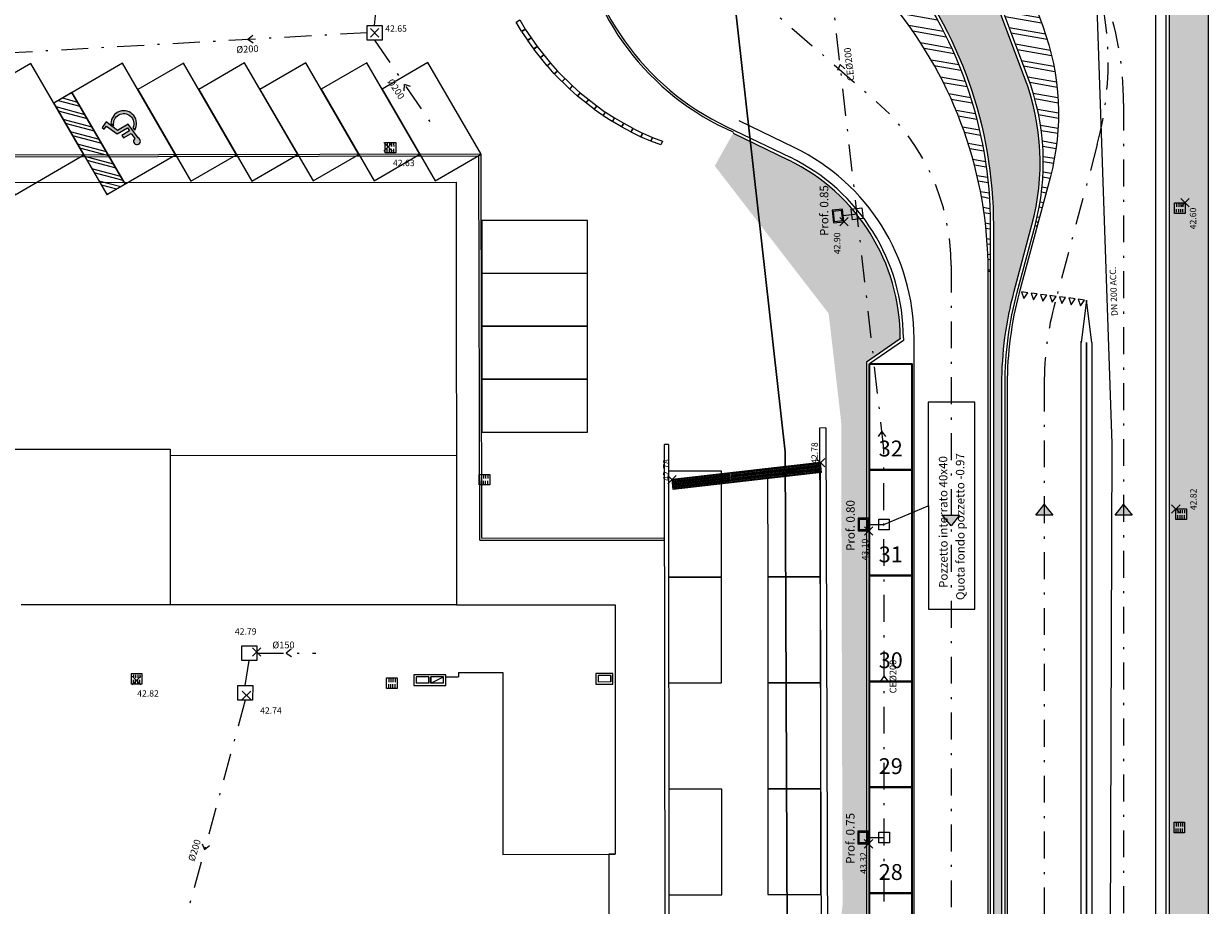
# Model space of a CAD drawing. Units: metres. Extents: x -572 to 1328, y 287 to 1400.
# Drawn here: x 61 to 117, y 1087 to 1129 of the extents above; entities that cross this region are included whole.
import ezdxf

# ---------------------------------------------------------------- set-up
doc = ezdxf.new("R2010")
doc.units = ezdxf.units.M
doc.header["$LTSCALE"] = 0.1
doc.header["$PDMODE"] = 3
doc.header["$PDSIZE"] = 0.2
doc.linetypes.add('TRATTOPUNTO', pattern=[25.4, 12.7, -6.35, 0, -6.35])
for name, color, linetype, lineweight in [('INT_ACQUA_HERA_LINEE', 170, 'Continuous', 30), ('PROG_A_SEPARATORI', 12, 'Continuous', 30), ('PROG_PARCHEGGI_PUB', 32, 'Continuous', 35)]:
    doc.layers.add(name, color=color, linetype=linetype, lineweight=lineweight)
for name, color, linetype in [('INT_FOGNA_INT_BIANCA_LINEE', 72, 'TRATTOPUNTO'), ('INT_FOGNA_INT_BIANCA_POZZETTI', 72, 'Continuous'), ('INT_FOGNA_INT_BIANCA_PUNTI', 4, 'Continuous'), ('INT_FOGNA_INT_BIANCA_QUOTE', 1, 'Continuous'), ('INT_FOGNA_INT_BIANCA_TESTO', 1, 'Continuous'), ('INT_FOGNA_INT_NERA_LINEE', 32, 'TRATTOPUNTO'), ('INT_FOGNA_INT_NERA_POZZETTI', 32, 'Continuous'), ('INT_FOGNA_INT_NERA_PUNTI', 4, 'Continuous'), ('INT_FOGNA_INT_NERA_QUOTE', 1, 'Continuous'), ('INT_FOGNA_INT_NERA_TESTO', 1, 'Continuous'), ('INT_GASMP_HERA_LINEE', 42, 'GASDOTTO'), ('INT_GASMP_HERA_TESTO', 1, 'Continuous'), ('PROG_A_MARCIAPIEDI', 2, 'Continuous'), ('PROG_A_MARCIAPIEDI_DETT', 1, 'Continuous'), ('PROG_PARCHEGGI_TESTO', 7, 'Continuous'), ('PROG_SIMBOLI', 9, 'Continuous'), ('PROG_STRADE_ASSI', 1, 'TRATTOPUNTO'), ('PROG_STRADE_LINEE', 7, 'Continuous'), ('PROG_TRATTEGGI_CICLOPEDONALE', 16, 'Continuous'), ('PROG_TRATTEGGI_PEDONALE', 9, 'Continuous'), ('PROG_TRATTEGGI_VERDE', 84, 'Continuous'), ('SDF_PARCHEGGI_DIP', 222, 'Continuous'), ('SDF_PARCHEGGI_H', 243, 'Continuous'), ('SDF_PARCHEGGI_RIS', 120, 'Continuous'), ('SDF_PLANIVOLUMETRICO', 8, 'Continuous')]:
    doc.layers.add(name, color=color, linetype=linetype)
doc.styles.get("Standard").update_dxf_attribs({"font": 'arial.ttf'})
doc.linetypes.add('GASDOTTO', pattern='A,0.5,-0.2,["GAS",Standard,S=0.1,R=0,X=-0.1,Y=-0.05],-0.25', length=0.95)
pattern_1 = [(45, (0, 0), (3.552713678800501e-17, 0.3592102448427661), [0.762, -0.254]), (135, (0.1796050000000378, 0.1796050000000378), (3.552713678800501e-17, 0.3592102448427661), [0.762, -0.254])]

# ---------------------------------------------------------------- blocks, each defined once
blk = doc.blocks.new('Simboli_Disabile')
h = blk.add_hatch(color=256)
edge = h.paths.add_edge_path()
edge.add_arc((-3.191891195797325e-15, 2.058075931898884e-14), 0.478117870613346, 35.966593448525316, 250.88101189052338, ccw=False)
edge.add_line((0.3869692730068893, 0.2808050568425877), (0.5299213478311687, 0.2942146124703193))
edge.add_arc((2.760014439218139e-13, -8.91786644530157e-13), 0.6061178706146972, 29.03922303937916, 238.6906760572423)
edge.add_line((-0.3149740937959903, -0.517851516669247), (-0.1565984442776424, -0.4517450890155252))
h = blk.add_hatch(color=256)
edge = h.paths.add_edge_path()
edge.add_line((0.4407347073948588, 0.0656334980855953), (0.4398347656761873, -0.3526087995080835))
edge.add_line((0.4398347656761873, -0.3526087995080835), (0.5748432274677727, -0.3526087995080835))
edge.add_line((0.5748432274677727, -0.3526087995080835), (0.5757674576480897, 0.076921408159911))
edge.add_line((0.5757674576480897, 0.07692140815991103), (0.8725198232560617, 0.100730529655926))
edge.add_arc((1.033911478709532, 0.1217039004179052), 0.1627487288157152, 187.4042782646906, 491.4772754982926)
edge.add_line((0.9261192609784304, 0.2436382537714288), (0.1249737843200821, 0.173559864437926))
edge.add_line((0.1249737843200821, 0.173559864437926), (0.1249737843200821, -0.4208593557953229))
edge.add_line((0.1249737843200821, -0.4208593557953229), (-0.4874124716197, -0.6762823915480787))
edge.add_line((-0.4874124716197, -0.6762823915480787), (-0.3583394971855339, -0.9750609934665355))
edge.add_line((-0.3583394971855339, -0.9750609934665355), (-0.2385435097047774, -0.9251513534611824))
edge.add_line((-0.2385435097047774, -0.9251513534611824), (-0.3071906686954206, -0.7575092451072798))
edge.add_line((-0.3071906686954206, -0.7575092451072798), (0.2558347656750813, -0.5144329489223984))
edge.add_line((0.2558347656750813, -0.5144329489223984), (0.2558347656750813, 0.05125247602402472))
edge.add_line((0.2558347656750813, 0.05125247602402475), (0.4407347598636081, 0.0656578825698724))
edge.add_line((0.4407347598636081, 0.0656578825698724), (0.4407347073948588, 0.0656334980855953))
for points in [[(-0.1565984442776424, -0.4517450890155252, -1.362760466499573), (0.3869692730068893, 0.2808050568425877), (0.5299213478311687, 0.2942146124703193, 1.299129703638091), (-0.3149740937959903, -0.517851516669247)], [(0.4407347073948588, 0.0656334980855953), (0.4398347656761873, -0.3526087995080835), (0.5748432274677727, -0.3526087995080835), (0.5757674576480897, 0.07692140815991103), (0.8725198232560617, 0.100730529655926, 4.016230081423687), (0.9261192609784304, 0.2436382537714288), (0.1249737843200821, 0.173559864437926), (0.1249737843200821, -0.4208593557953229), (-0.4874124716197, -0.6762823915480787), (-0.3583394971855339, -0.9750609934665355), (-0.2385435097047774, -0.9251513534611824), (-0.3071906686954206, -0.7575092451072798), (0.2558347656750813, -0.5144329489223984), (0.2558347656750813, 0.05125247602402475), (0.4407347598636081, 0.0656578825698724)]]:
    blk.add_lwpolyline(points, format="xyb", close=True)
blk = doc.blocks.new('PROG_DIR')
at = {"layer": 'PROG_SIMBOLI'}
h = blk.add_hatch(color=1, dxfattribs=at)
h.dxf.hatch_style = 1
h.paths.add_polyline_path([(-0.4000000000000909, 0), (0.4000000000000909, 0), (0, 0.5)])
blk.add_lwpolyline([(-0.4000000000000909, 0), (0.4000000000000909, 0), (0, 0.5), (-0.4000000000000909, 0)], dxfattribs=at)
blk = doc.blocks.new('INT_POZZETTO1')
for p, q in [((-0.4999999999999858, 0.5), (-0.4999999999999858, -0.5)), ((0.5000000000000142, 0.5), (-0.4999999999999858, 0.5)), ((-0.3999999999999773, 0.4000000000000128), (-0.3999999999999773, -0.3999999999999986)), ((0.4000000000000057, 0.4000000000000057), (-0.3999999999999773, 0.4000000000000128)), ((0.4000000000000057, -0.3999999999999986), (0.4000000000000057, 0.4000000000000057)), ((0.5000000000000142, -0.5), (0.5000000000000142, 0.5)), ((-0.4999999999999858, -0.5), (0.5000000000000142, -0.5)), ((-0.3999999999999773, -0.3999999999999986), (0.4000000000000057, -0.3999999999999986))]:
    blk.add_line(p, q)
blk = doc.blocks.new('INT_CADITOIA1')
for p, q in [((-0.2473415580195706, 0.2550665078695147), (0.2526584419805431, 0.2550665078695147)), ((-0.2473415580193432, -0.244933492130599), (-0.2473415580195706, 0.2550665078695147)), ((-0.1973415580195024, 0.1550665078693783), (-0.04734155801941142, 0.1550665078693783)), ((-0.1973415580195024, 0.05506650786946921), (-0.04734155801941142, 0.05506650786946921)), ((0.2026584419805886, 0.1550665078694919), (0.05265844198049763, 0.1550665078694919)), ((0.2026584419804749, 0.05506650786958289), (0.05265844198049763, 0.05506650786946921)), ((0.2526584419805431, 0.2550665078695147), (0.2526584419805431, -0.2449334921304853)), ((0.2526584419805431, -0.2449334921304853), (-0.2473415580193432, -0.244933492130599)), ((-0.1973415580193887, -0.04493349213055353), (-0.04734155801952511, -0.04493349213055353)), ((-0.1973415580195024, -0.1449334921305763), (-0.04734155801941142, -0.1449334921305763)), ((0.2026584419805886, -0.04493349213043984), (0.05265844198049763, -0.04493349213055353)), ((0.2026584419805886, -0.1449334921304626), (0.05265844198049763, -0.1449334921304626))]:
    blk.add_line(p, q)

msp = doc.modelspace()

# ---------------------------------------------------------------- hatches: boundary and pattern name
at = {"layer": 'PROG_STRADE_LINEE'}
h = msp.add_hatch(dxfattribs=at)
h.set_pattern_fill('ANSI32', color=256, scale=0.075, angle=125)
h.set_pattern_definition([(170, (0, 0), (-0.1240499169208133, -0.7035220385580963), []), (170, (-0.1931574573114858, 0.2758574376467777), (-0.1240499169208133, -0.7035220385580963), [])])
h.paths.add_polyline_path([(105.7476241935166, 1138.954987437975, 1.17556013083239), (98.46157130216284, 1134.794968345359), (102.5257711590888, 1129.76742751664, -0.1716141589975454), (106.9499999999983, 1117.257011575055), (107.0499999999984, 1117.257011575055), (107.0499999999984, 1119.430909373565, 0.1716141589975589), (102.5701903947551, 1132.098491344568), (99.6280867161646, 1135.737964521861, -1.175560130832417), (104.342591528217, 1138.429741581789), (108.8287337175587, 1126.429311225298, -0.1561149376727674), (109.1652192092156, 1119.426961347788), (109.2618140143659, 1119.401087739265), (109.8732886213003, 1121.683926271819, 0.1561149376727458), (109.5294882276505, 1128.838501146665)])
at = {"layer": 'PROG_TRATTEGGI_CICLOPEDONALE'}
h = msp.add_hatch(dxfattribs=at)
h.set_pattern_fill('AR-HBONE', color=256, scale=0.0025)
h.set_pattern_definition(pattern_1)
h.paths.add_polyline_path([(117.3500000000004, 1140.6), (115.347018888961, 1140.6, -0.03818949939862141), (115.5000000000005, 1138.6), (115.5000000000005, 1118.346617259365), (117.3500000000004, 1118.346617259365)])
h.paths.add_polyline_path([(117.3500000000004, 1118.346617259365), (115.5, 1118.346617259365), (115.5, 1065.584846922836, -0.816496580927751), (115.5, 1064.115153077166), (115.5, 1045.552605944175), (117.3500000000004, 1045.754011308315)])
h.paths.add_polyline_path([(115.5, 1065.584846922836), (115.5, 1064.115153077166, 0.816496580927751)], flags=17)
h.paths.add_polyline_path([(117.3500000000004, 1045.754011308315), (115.5, 1045.552605944175), (115.5, 997.5000000000001, 0.4142135623731049), (115.8500000000004, 997.1500000000002), (117.3500000000004, 997.1500000000002)])
at = {"layer": 'PROG_TRATTEGGI_PEDONALE'}
h = msp.add_hatch(dxfattribs=at)
h.set_pattern_fill('AR-HBONE', color=256, scale=0.0025)
h.set_pattern_definition(pattern_1)
h.paths.add_polyline_path([(93.74977802200328, 1077.049999999999), (95.21947186767284, 1077.049999999999, 0.816496580927721)], flags=17)
edge = h.paths.add_edge_path()
edge.add_arc((93.4499999999988, 1114.105355768507), 9.349999999999985, 0, 64.12256897855225)
edge.add_line((97.53078333956125, 1122.517829087071), (94.90629680815937, 1123.790933976285))
edge.add_line((94.90629680815937, 1123.790933976285), (94.03572886317852, 1122.247131130853))
edge.add_line((94.03572886317852, 1122.247131130853), (99.41623651081136, 1115.278595874297))
edge.add_line((99.41623651081136, 1115.278595874297), (100.0076152789115, 1110.162997895015))
edge.add_line((100.0076152789115, 1110.162997895015), (100.0742227319206, 1087.333785392556))
edge.add_line((100.0742227319206, 1087.333785392556), (99.49050272419845, 1082.39235043924))
edge.add_line((99.49050272419845, 1082.39235043924), (94.54662667200137, 1078.736564042619))
edge.add_line((94.54662667200137, 1078.736564042619), (73.87686622629553, 1078.111636233504))
edge.add_line((73.87686622629553, 1078.111636233504), (72.5846249448382, 1077.049999999999))
edge.add_line((72.5846249448382, 1077.049999999999), (93.74977802200328, 1077.049999999999))
edge.add_arc((94.48462494483806, 1076.899999999999), 0.7499999999998205, 11.536959032808, 168.463040967192, ccw=False)
edge.add_line((95.21947186767284, 1077.049999999999), (98.94999999999845, 1077.049999999999))
edge.add_arc((98.94999999999823, 1080.899999999999), 3.850000000000136, 270.0000000000034, 360.0000000000035)
edge.add_line((102.7999999999984, 1080.9), (102.7999999999984, 1081.72109542651))
edge.add_line((102.7999999999984, 1081.72109542651), (101.1999999999985, 1082.821095426509))
edge.add_line((101.1999999999985, 1082.821095426509), (101.1999999999985, 1112.97890457349))
edge.add_line((101.1999999999985, 1112.97890457349), (102.7999999999984, 1114.078904573489))
edge.add_line((102.7999999999984, 1114.078904573489), (102.7999999999988, 1114.105355768507))
at = {"layer": 'PROG_TRATTEGGI_VERDE'}
h = msp.add_hatch(dxfattribs=at)
h.set_pattern_fill('AR-SAND', color=256, scale=0.01)
h.set_pattern_definition([(37.50000000000001, (0, 899.9999999999999), (-0.01600031295984046, 0.4894132373293424), [0, -0.38608, 0, -0.4318, 0, -0.41275]), (7.499999999999999, (0, 899.9999999999999), (0.4495232831380027, 0.7168251005683542), [0, -0.20828, 0, -0.34798, 0, -0.13335]), (327.5, (-0.312420000000202, 899.9999999999999), (0.790992370241458, 0.001437184678545762), [0, -0.127, 0, -0.4572, 0, -0.5969]), (317.5, (-0.312420000000202, 899.9999999999999), (0.7635564524722972, 0.2229293232572163), [0, -0.0635, 0, -0.29972, 0, -0.3429])])
edge = h.paths.add_edge_path()
edge.add_arc((86.89999999999839, 1119.430909373565), 20.29999999999994, 3.205999118915225e-12, 38.95163218566528)
edge.add_line((102.6868419361556, 1132.192790962217), (99.7447382575649, 1135.832264139511))
edge.add_arc((101.7666983085012, 1137.466790845447), 2.599999999999936, 20.497340547986084, 218.9516321856696, ccw=False)
edge.add_line((104.2020882616871, 1138.37721699617), (108.6882304510286, 1126.376786639679))
edge.add_arc((98.05681661692881, 1122.402426327867), 11.35000000000009, -14.995079129187616, 20.49734054800018, ccw=False)
edge.add_line((109.0203270014902, 1119.465771760571), (108.1788831244439, 1116.324381286267))
edge.add_arc((124.5999999999992, 1111.925867837456), 17.00000000000068, 165.004920870817, 180)
edge.add_line((107.5999999999985, 1111.925867837456), (107.5999999999985, 1066.000000000001))
edge.add_line((107.5999999999985, 1066.000000000001), (107.199999999998, 1066.000000000001))
edge.add_line((107.199999999998, 1066.000000000001), (107.1999999999983, 1119.430909373566))
at = {"layer": 'SDF_PARCHEGGI_H'}
h = msp.add_hatch(dxfattribs=at)
h.set_pattern_fill('ANSI32', color=256, scale=0.04999999999999998, angle=300.1130772977849)
h.set_pattern_definition([(345.1130772977849, (-1357.412643674385, 3138.679862874202), (0.1223544442716408, 0.4602645461764116), []), (345.1130772977849, (-1357.300006925097, 3138.485656460167), (0.1223544442716408, 0.4602645461764116), [])])
h.paths.add_polyline_path([(66.18340703002104, 1121.391156891691), (63.67486609051093, 1125.716341553045), (62.80982915824006, 1125.214633365144), (65.31837009775063, 1120.88944870379)])

# ---------------------------------------------------------------- linework, layer by layer
at = {"layer": 'INT_ACQUA_HERA_LINEE', "ltscale": 0.5}
for p, q in [((97.36463040991248, 1108.7398394577), (92.83515253624466, 1149.01316379392)), ((97.4516518878795, 1085.839273284048), (97.36463040991248, 1108.7398394577))]:
    msp.add_line(p, q, dxfattribs=at)
at = {"layer": 'INT_FOGNA_INT_BIANCA_LINEE'}
for p, q in [((102.0266929193481, 1108.880210720849), (98.92299625114242, 1136.146089894956)), ((77.97059949816742, 1128.883003054497), (78.27184140201598, 1132.115130328041)), ((77.6199719319651, 1128.533631747978, -0.05499999999999972), (32.52012940892519, 1125.987674725672, -0.05499999999999972)), ((72.21283138512422, 1128.400472624118), (71.97697551645604, 1128.215075727664)), ((72.22618191457104, 1128.048054258569), (71.97697551645558, 1128.215075727664)), ((77.96934323848438, 1128.183004181776), (80.79397073743462, 1124.013933277989)), ((79.36641299471285, 1125.79885627909), (79.38165698795865, 1126.098468729883)), ((79.66189470867278, 1125.99138549175), (79.38165698795865, 1126.098468729882)), ((100.104918337011, 1119.908101973271), (100.762854134945, 1119.982995327375)), ((102.0654401894558, 1061.114081817418), (102.0266929193481, 1108.880210720849)), ((101.3068571237159, 1105.307836005177), (102.0295903082463, 1105.308422277051)), ((101.2977347774404, 1090.532707214442), (102.0415756890136, 1090.533310608633))]:
    msp.add_line(p, q, dxfattribs=at)
for points in [[(100.181599623359, 1126.825906097049), (99.96080153085904, 1127.029002631604), (99.83587561114177, 1126.75625088627)], [(102.1139008149337, 1109.47386744804), (101.9319638737397, 1109.712402454756), (101.7613252079718, 1109.46565877045)], [(102.2173230943099, 1097.924994936446), (102.035386153116, 1098.163529943162), (101.864747487348, 1097.916786258856)]]:
    msp.add_lwpolyline(points, dxfattribs=at)
at = {"layer": 'INT_FOGNA_INT_BIANCA_POZZETTI', "linetype": 'Continuous'}
for p, q in [((99.03094167926974, 1108.233275726111), (92.01765755500162, 1107.431378730051)), ((96.49768692554198, 1107.470561754352), (96.44429513105058, 1107.937519264497)), ((96.56077586574258, 1107.477775326586), (96.50738407125095, 1107.944732836731)), ((96.62386480594296, 1107.484988898821), (96.57047301145155, 1107.951946408966)), ((96.68695374614344, 1107.492202471055), (96.63356195165193, 1107.9591599812)), ((96.75004268634382, 1107.49941604329), (96.69665089185219, 1107.966373553435)), ((96.81313162654419, 1107.506629615524), (96.75973983205279, 1107.973587125669)), ((96.87622056674479, 1107.513843187759), (96.82282877225339, 1107.980800697904)), ((96.93930950694539, 1107.521056759993), (96.88591771245376, 1107.988014270138)), ((97.00239844714577, 1107.528270332227), (96.94900665265413, 1107.995227842373)), ((97.06548738734614, 1107.535483904462), (97.01209559285473, 1108.002441414607)), ((97.12857632754674, 1107.542697476697), (97.07518453305534, 1108.009654986842)), ((97.19166526774711, 1107.549911048931), (97.13827347325571, 1108.016868559076)), ((97.2547542079476, 1107.557124621165), (97.20136241345608, 1108.02408213131)), ((97.31784314814797, 1107.5643381934), (97.26445135365645, 1108.031295703546)), ((97.38093208834835, 1107.571551765635), (97.32754029385706, 1108.03850927578)), ((97.44402102854895, 1107.578765337869), (97.39062923405754, 1108.045722848015)), ((97.50710996874932, 1107.585978910104), (97.45371817425792, 1108.052936420249)), ((97.57019890894969, 1107.593192482339), (97.51680711445829, 1108.060149992484)), ((97.63328784915029, 1107.600406054573), (97.57989605465889, 1108.067363564718)), ((97.6963767893509, 1107.607619626807), (97.64298499485926, 1108.074577136952)), ((97.75946572955127, 1107.614833199042), (97.70607393505964, 1108.081790709187)), ((97.82255466975153, 1107.622046771276), (97.76916287526024, 1108.089004281421)), ((97.88564360995213, 1107.629260343511), (97.83225181546072, 1108.096217853656)), ((97.94873255015273, 1107.636473915745), (97.8953407556611, 1108.10343142589)), ((98.0118214903531, 1107.64368748798), (97.95842969586147, 1108.110644998125)), ((98.07491043055347, 1107.650901060214), (98.02151863606207, 1108.117858570359)), ((98.13799937075407, 1107.658114632449), (98.08460757626267, 1108.125072142594)), ((98.20108831095445, 1107.665328204683), (98.14769651646304, 1108.132285714828)), ((98.26417725115505, 1107.672541776918), (98.21078545666342, 1108.139499287063)), ((98.32726619135542, 1107.679755349152), (98.27387439686402, 1108.146712859297)), ((98.3903551315559, 1107.686968921387), (98.33696333706439, 1108.153926431532)), ((98.45344407175628, 1107.694182493621), (98.40005227726476, 1108.161140003766)), ((98.51653301195665, 1107.701396065856), (98.46314121746536, 1108.168353576001)), ((98.57962195215725, 1107.70860963809), (98.52623015766585, 1108.175567148235)), ((98.64271089235785, 1107.715823210325), (98.58931909786622, 1108.18278072047)), ((98.70579983255823, 1107.723036782559), (98.6524080380666, 1108.189994292704)), ((98.7688887727586, 1107.730250354793), (98.7154969782672, 1108.197207864939)), ((98.8319777129592, 1107.737463927028), (98.7785859184678, 1108.204421437173)), ((98.89506665315957, 1107.744677499263), (98.84167485866817, 1108.211635009408)), ((98.95815559336017, 1107.751891071497), (98.90476379886854, 1108.218848581642)), ((99.02124453356055, 1107.759104643731), (98.96785273906914, 1108.226062153877)), ((99.08433347376103, 1107.766318215966), (99.03094167926974, 1108.233275726111)), ((92.07104934949325, 1106.964421219906), (92.01765755500162, 1107.431378730051)), ((92.08146111150938, 1106.965611697938), (92.02806931701798, 1107.432569208083)), ((99.08433347376103, 1107.766318215966), (92.07104934949325, 1106.964421219906)), ((92.14455005170998, 1106.972825270173), (92.09115825721835, 1107.439782780318)), ((92.20763899191036, 1106.980038842407), (92.15424719741873, 1107.446996352552)), ((92.27072793211073, 1106.987252414641), (92.21733613761933, 1107.454209924787)), ((92.33381687231122, 1106.994465986876), (92.28042507781993, 1107.461423497021)), ((92.39690581251159, 1107.00167955911), (92.3435140180203, 1107.468637069256)), ((92.45999475271219, 1107.008893131345), (92.40660295822067, 1107.47585064149)), ((92.52308369291256, 1107.016106703579), (92.46969189842116, 1107.483064213725)), ((92.58617263311316, 1107.023320275814), (92.53278083862153, 1107.490277785959)), ((92.64926157331354, 1107.030533848048), (92.5958697788219, 1107.497491358194)), ((92.71235051351391, 1107.037747420283), (92.65895871902251, 1107.504704930428)), ((92.77543945371428, 1107.044960992517), (92.72204765922265, 1107.511918502662)), ((92.83852839391466, 1107.052174564752), (92.78513659942325, 1107.519132074897)), ((92.90161733411514, 1107.059388136986), (92.84822553962385, 1107.526345647132)), ((92.96470627431552, 1107.066601709221), (92.91131447982423, 1107.533559219366)), ((93.02779521451612, 1107.073815281455), (92.9744034200246, 1107.540772791601)), ((93.09088415471649, 1107.08102885369), (93.03749236022509, 1107.547986363835)), ((93.15397309491709, 1107.088242425924), (93.10058130042569, 1107.55519993607)), ((93.21706203511746, 1107.095455998159), (93.16367024062606, 1107.562413508304)), ((93.28015097531784, 1107.102669570393), (93.22675918082643, 1107.569627080539)), ((93.34323991551844, 1107.109883142628), (93.28984812102703, 1107.576840652773)), ((93.40632885571904, 1107.117096714862), (93.35293706122741, 1107.584054225008)), ((93.46941779591941, 1107.124310287097), (93.41602600142778, 1107.591267797242)), ((93.53250673611979, 1107.131523859331), (93.47911494162838, 1107.598481369476)), ((93.59559567632027, 1107.138737431566), (93.54220388182898, 1107.605694941711)), ((93.65868461652087, 1107.1459510038), (93.60529282202924, 1107.612908513946)), ((93.72177355672125, 1107.153164576035), (93.66838176222961, 1107.62012208618)), ((93.78486249692162, 1107.160378148269), (93.73147070243022, 1107.627335658414)), ((93.84795143712222, 1107.167591720504), (93.79455964263082, 1107.634549230649)), ((93.91104037732282, 1107.174805292738), (93.85764858283119, 1107.641762802883)), ((93.9741293175232, 1107.182018864973), (93.92073752303179, 1107.648976375118)), ((94.0372182577238, 1107.189232437207), (93.98382646323239, 1107.656189947352)), ((94.10030719792417, 1107.196446009442), (94.04691540343276, 1107.663403519587)), ((94.16339613812443, 1107.203659581676), (94.11000434363314, 1107.670617091821)), ((94.22648507832503, 1107.210873153911), (94.17309328383362, 1107.677830664056)), ((94.28957401852563, 1107.218086726145), (94.23618222403411, 1107.68504423629)), ((94.352662958726, 1107.22530029838), (94.29927116423437, 1107.692257808525)), ((94.41575189892637, 1107.232513870614), (94.36236010443497, 1107.699471380759)), ((94.47884083912697, 1107.239727442849), (94.42544904463557, 1107.706684952994)), ((94.54192977932757, 1107.246941015083), (94.48853798483594, 1107.713898525228)), ((94.60501871952795, 1107.254154587317), (94.55162692503632, 1107.721112097463)), ((94.66810765972832, 1107.261368159552), (94.61471586523692, 1107.728325669697)), ((94.73119659992881, 1107.268581731787), (94.67780480543752, 1107.735539241932)), ((94.79428554012918, 1107.275795304021), (94.74089374563789, 1107.742752814166)), ((94.85737448032978, 1107.283008876255), (94.80398268583826, 1107.749966386401)), ((94.92046342053015, 1107.29022244849), (94.86707162603875, 1107.757179958635)), ((94.98355236073076, 1107.297436020724), (94.93016056623912, 1107.76439353087)), ((95.04664130093113, 1107.304649592959), (94.9932495064395, 1107.771607103104)), ((95.1097302411315, 1107.311863165193), (95.0563384466401, 1107.778820675338)), ((95.1728191813321, 1107.319076737428), (95.1194273868407, 1107.786034247573)), ((95.2359081215327, 1107.326290309662), (95.18251632704107, 1107.793247819807)), ((95.29899706173308, 1107.333503881897), (95.24560526724144, 1107.800461392042)), ((95.36208600193345, 1107.340717454131), (95.30869420744204, 1107.807674964276)), ((95.42517494213394, 1107.347931026366), (95.37178314764265, 1107.814888536511)), ((95.48826388233431, 1107.3551445986), (95.4348720878429, 1107.822102108745)), ((95.55135282253491, 1107.362358170835), (95.49796102804328, 1107.82931568098)), ((95.61444176273551, 1107.369571743069), (95.56104996824388, 1107.836529253214)), ((95.67753070293588, 1107.376785315303), (95.62413890844448, 1107.843742825449)), ((95.74061964313648, 1107.383998887538), (95.68722784864508, 1107.850956397683)), ((95.80370858333686, 1107.391212459772), (95.75031678884545, 1107.858169969917)), ((95.86679752353723, 1107.398426032007), (95.81340572904583, 1107.865383542152)), ((95.92988646373783, 1107.405639604241), (95.87649466924643, 1107.872597114386)), ((95.99297540393832, 1107.412853176476), (95.9395836094468, 1107.879810686621)), ((96.05606434413869, 1107.42006674871), (96.00267254964717, 1107.887024258855)), ((96.11915328433906, 1107.427280320945), (96.06576148984777, 1107.89423783109)), ((96.18224222453966, 1107.434493893179), (96.12885043004826, 1107.901451403324)), ((96.24533116474026, 1107.441707465414), (96.19193937024863, 1107.908664975559)), ((96.30842010494064, 1107.448921037648), (96.255028310449, 1107.915878547793)), ((96.37150904514101, 1107.456134609883), (96.3181172506496, 1107.923092120028)), ((96.43459798534161, 1107.463348182117), (96.38120619085021, 1107.930305692262))]:
    msp.add_line(p, q, dxfattribs=at)
at = {"layer": 'INT_FOGNA_INT_BIANCA_POZZETTI'}
for p, q in [((99.03094167926974, 1108.233275726111), (92.01765755500162, 1107.431378730051)), ((99.08433347376103, 1107.766318215966), (99.03094167926974, 1108.233275726111)), ((92.07104934949325, 1106.964421219906), (92.01765755500162, 1107.431378730051)), ((99.08433347376103, 1107.766318215966), (92.07104934949325, 1106.964421219906))]:
    msp.add_line(p, q, dxfattribs=at)
at = {"layer": 'INT_FOGNA_INT_BIANCA_POZZETTI', "elevation": -0.05499999999999972}
msp.add_lwpolyline([(78.32059893452856, 1128.882374924656), (78.3193426748453, 1128.182376051934), (77.61934380212347, 1128.183632311617), (77.62060006180673, 1128.883631184339)], close=True, dxfattribs=at)
at = {"layer": 'INT_FOGNA_INT_BIANCA_POZZETTI', "ltscale": 0.4}
for points in [[(100.5427333454245, 1119.706324335002), (100.4861831425717, 1120.203116116895), (100.9829749244657, 1120.259666319748), (101.0395251273185, 1119.762874537854), (100.5427333454245, 1119.706324335002)], [(101.7797931872208, 1105.058219562583), (101.7793875937778, 1105.558219398076), (102.2793874292718, 1105.55862499152), (102.2797930227148, 1105.058625156026), (101.7797931872208, 1105.058219562583)], [(101.7917785679881, 1090.283107894165), (101.7913729745451, 1090.783107729659), (102.2913728100391, 1090.783513323102), (102.2917784034821, 1090.283513487608), (101.7917785679881, 1090.283107894165)]]:
    msp.add_lwpolyline(points, dxfattribs=at)
at = {"layer": 'INT_FOGNA_INT_BIANCA_PUNTI'}
for p in [(77.96997136832545, 1128.533003618136, -0.05499999999999972), (78.61246696496141, 1123.150324378904, -0.0799999999999983), (116.252883719765, 1120.506288777266), (99.03094167926974, 1108.233275726111), (92.01765755500162, 1107.431378730051), (115.8179802424387, 1106.04598601538), (66.72373105108147, 1097.943422652096)]:
    msp.add_point(p, dxfattribs=at)
at = {"layer": 'INT_FOGNA_INT_BIANCA_PUNTI', "linetype": 'Continuous'}
for p in [(100.1370761504045, 1119.609830494518), (101.3063299551509, 1105.007836468355), (101.2972076088754, 1090.232707677621)]:
    msp.add_point(p, dxfattribs=at)
at = {"layer": 'INT_FOGNA_INT_BIANCA_TESTO', "color": 1}
for p, q in [((106.3177552087875, 1111.087646728908), (104.1177559326143, 1111.085862117759)), ((104.1177559326143, 1111.085862117759), (104.1256882450325, 1101.307215611325)), ((106.3256875212057, 1101.309000222474), (106.3177552087875, 1111.087646728908)), ((102.0295903082463, 1105.308422277051), (104.1217220888234, 1106.196538864542)), ((104.1256882450325, 1101.307215611325), (106.3256875212057, 1101.309000222474))]:
    msp.add_line(p, q, dxfattribs=at)
at = {"layer": 'INT_FOGNA_INT_NERA_LINEE'}
for p, q in [((72.39946073634212, 1099.233407740204), (75.19558784565265, 1099.23567592259)), ((71.86030219571364, 1097.71101772035), (72.04883317013912, 1098.884036433685)), ((71.85904593602982, 1097.011018847628), (67.32978080691714, 1080.421204429201))]:
    msp.add_line(p, q, dxfattribs=at)
msp.add_lwpolyline([(74.02989917288517, 1099.424283535478), (73.79752429099744, 1099.234541831397), (74.0497871626468, 1099.072173596857)], dxfattribs=at)
at = {"layer": 'INT_FOGNA_INT_NERA_LINEE', "elevation": 0.2845754980060782}
msp.add_lwpolyline([(69.82327031799548, 1090.237642347309), (69.93365531139943, 1089.958688671529), (70.1648451836088, 1090.149872465267)], dxfattribs=at)
at = {"layer": 'INT_FOGNA_INT_NERA_POZZETTI'}
msp.add_lwpolyline([(72.40008886618409, 1099.583407176565), (72.39883260650026, 1098.883408303843), (71.69883373377843, 1098.884664563527), (71.70008999346226, 1099.584663436249)], close=True, dxfattribs=at)
at = {"layer": 'INT_FOGNA_INT_NERA_POZZETTI', "elevation": 0.495000000000001}
msp.add_lwpolyline([(72.21030163207456, 1097.710389590508), (72.20904537239073, 1097.010390717786), (71.5090464996689, 1097.01164697747), (71.51030275935273, 1097.711645850192)], close=True, dxfattribs=at)
at = {"layer": 'INT_FOGNA_INT_NERA_PUNTI'}
for p in [(72.39879913437267, 1099.288057489523, 0.8669999999999973), (71.92106567588166, 1097.240221268591, 0.495000000000001)]:
    msp.add_point(p, dxfattribs=at)
at = {"layer": 'INT_GASMP_HERA_LINEE', "ltscale": 100}
for p, q in [((112.8143344630217, 1109.139957100499), (111.6021486077084, 1144.400165249169)), ((112.2750712870402, 965.9423071375421), (112.8143344630217, 1109.139957100499))]:
    msp.add_line(p, q, dxfattribs=at)
at = {"layer": 'PROG_A_MARCIAPIEDI'}
for points in [[(117.3500000000004, 1140.6), (117.3500000000004, 997.0000000000001)], [(94.97176392055871, 1123.925893441288), (97.5962504519606, 1122.652788552074)]]:
    msp.add_lwpolyline(points, dxfattribs=at)
for points in [[(109.1652192092156, 1119.426961347788, 0.1561149376727674), (108.8287337175587, 1126.429311225298), (104.342591528217, 1138.429741581789, 1.175560130832401), (99.6280867161646, 1135.737964521861), (102.5701903947555, 1132.098491344567, -0.1716141589975486), (107.0499999999984, 1119.430909373565), (107.0499999999984, 1117.257011575055)], [(109.0203270014902, 1119.465771760571, 0.156114937672767), (108.6882304510287, 1126.376786639679), (104.202088261687, 1138.37721699617, 1.175560130832392), (99.7447382575649, 1135.832264139511), (102.6868419361557, 1132.192790962217, -0.1716141589975499), (107.1999999999983, 1119.430909373565), (107.1999999999983, 1117.257011575055)], [(115.3500000000004, 1138.6), (115.3500000000004, 997.5000000000001, 0.4142135623730867), (115.8500000000004, 997.0000000000001), (117.3500000000004, 997.0000000000001)], [(107.0499999999984, 1117.257011575055), (107.0499999999979, 1065.850000000001), (107.7499999999982, 1065.850000000001), (107.7499999999986, 1111.925867837456, -0.06552189925637836), (108.3237753321696, 1116.285570873484), (109.1652192092158, 1119.426961347788)], [(107.1999999999985, 1117.257011575055), (107.199999999998, 1066.000000000001), (107.5999999999985, 1066.000000000001), (107.5999999999985, 1111.925867837456, -0.06552189925637864), (108.1788831244439, 1116.324381286267), (109.0203270014904, 1119.465771760572)], [(102.9499999999985, 1114.105355768507), (102.9499999999985, 1113.999999999999), (101.3499999999985, 1112.9), (101.3499999999985, 1082.9), (102.9499999999985, 1081.8), (102.9499999999985, 1080.9, -0.4142135623730951), (98.94999999999845, 1076.9), (72.5846249448382, 1076.9)]]:
    msp.add_lwpolyline(points, format="xyb", dxfattribs=at)
msp.add_arc((93.4499999999988, 1114.105355768507), 9.5, 0, 64.1225689785504, dxfattribs=at)
at = {"layer": 'PROG_A_MARCIAPIEDI_DETT'}
for points in [[(115.5, 1138.6), (115.5, 997.5000000000001, 0.4142135623730975), (115.8500000000004, 997.1500000000002), (117.3500000000004, 997.1500000000002)], [(102.7999999999984, 1114.105355768507), (102.7999999999984, 1114.078904573489), (101.1999999999985, 1112.97890457349), (101.1999999999985, 1082.821095426509), (102.7999999999984, 1081.72109542651), (102.7999999999984, 1080.9, -0.4142135623730941), (98.94999999999845, 1077.049999999999), (72.5846249448382, 1077.049999999999)]]:
    msp.add_lwpolyline(points, format="xyb", dxfattribs=at)
msp.add_lwpolyline([(94.90629680815937, 1123.790933976285), (97.53078333956125, 1122.51782908707)], dxfattribs=at)
msp.add_arc((93.4499999999988, 1114.105355768507), 9.35, 0, 64.1225689785504, dxfattribs=at)
at = {"layer": 'PROG_A_SEPARATORI'}
msp.add_line((111.5999999999995, 1066.050000000001), (111.5999999999995, 1113.9), dxfattribs=at)
at = {"layer": 'PROG_PARCHEGGI_PUB'}
for points in [[(101.3499999999985, 1112.9), (103.3499999999985, 1112.9), (103.3499999999985, 1107.9), (101.3499999999985, 1107.9)], [(101.3499999999985, 1107.9), (103.3499999999985, 1107.9), (103.3499999999985, 1102.9), (101.3499999999985, 1102.9)], [(101.3499999999985, 1102.9), (103.3499999999985, 1102.9), (103.3499999999985, 1097.9), (101.3499999999985, 1097.9)], [(101.3499999999985, 1097.9), (103.3499999999985, 1097.9), (103.3499999999985, 1092.9), (101.3499999999985, 1092.9)], [(101.3499999999985, 1092.9), (103.3499999999985, 1092.9), (103.3499999999985, 1087.9), (101.3499999999985, 1087.9)], [(101.3499999999985, 1087.9), (103.3499999999985, 1087.9), (103.3499999999985, 1082.9), (101.3499999999985, 1082.9)]]:
    msp.add_lwpolyline(points, close=True, dxfattribs=at)
at = {"layer": 'PROG_STRADE_ASSI'}
for p, q in [((113.3500000000004, 1125.18791764137), (113.3500000000004, 827.4500000000008)), ((112.1079519265918, 1123.263020525942), (110.1107792274506, 1115.806909115819))]:
    msp.add_line(p, q, dxfattribs=at)
for points in [[(108.1790748027809, 1141.732224902563, 0.4142135623731296), (98.5276821953488, 1146.131158948127, 0.5683865891127904), (95.69213764300389, 1130.490960233886), (101.6812699266309, 1125.275617514656, -0.2168956641243027), (105.1999999999989, 1117.545643053197), (105.1999999999989, 1034.617415533794)], [(109.5999999999985, 1111.925867837456), (109.5999999999985, 1035.672158035075, -0.04366094290856318), (109.1442325903649, 1030.462712705069), (106.7086755385608, 1016.649982276526, 0.1112930876070125), (106.9573307559526, 1011.379134166032, -0.1445583258678715), (106.6980334387636, 997.2215775394428, 0.1427683415033286), (106.5545506667272, 990.64706977606), (109.0888873943345, 981.1887963451396, -0.06554346281522082), (109.5999999999985, 977.3065106686028), (109.6000000000004, 905.445925854175, -0.03073636605584229), (109.3736939879145, 901.7679989497841), (107.7263060120849, 888.4320010502125, 0.03073636605584007), (107.4999999999991, 884.7540741458218), (107.5, 827.4500000000008)]]:
    msp.add_lwpolyline(points, format="xyb", dxfattribs=at)
for centre, start, end in [((97.61873115404342, 1127.144061804305), 345.0049208708174, 20.49734054799761), ((98.35000000000036, 1125.18791764137), 0, 20.49734054799761), ((124.5999999999985, 1111.925867837456), 165.0049208708174, 180)]:
    msp.add_arc(centre, 15, start, end, dxfattribs=at)
at = {"layer": 'PROG_STRADE_LINEE'}
for p, q in [((114.8500000000004, 1138.6), (114.8500000000004, 1066.050000000001)), ((109.1652192092156, 1119.426961347788), (109.2618140143659, 1119.401087739265)), ((107.0499999999984, 1117.257011575055), (106.9499999999985, 1117.257011575055)), ((111.5999999999995, 1115.9), (111.3416475587242, 1113.9)), ((111.8500000000004, 1113.9), (111.5999999999995, 1115.9)), ((111.8500000000004, 1113.9), (111.8500000000004, 1066.050000000001))]:
    msp.add_line(p, q, dxfattribs=at)
for points in [[(105.7476241935166, 1138.954987437975), (109.5294882276503, 1128.838501146666, -0.1561149376727655), (109.8732886213002, 1121.683926271819), (108.4203701373199, 1116.259697264961, 0.06552189925637818), (107.8499999999985, 1111.925867837456)], [(95.6846249448381, 1076.4), (98.94999999999891, 1076.4, 0.414213562373095), (103.4499999999989, 1080.9), (103.4499999999985, 1114.105355768506, 0.2873242561233165), (97.81447415995842, 1123.102653435419), (95.18998762855654, 1124.375758324634)]]:
    msp.add_lwpolyline(points, format="xyb", dxfattribs=at)
for points in [[(106.9499999999989, 1066.050000000001), (106.9499999999985, 1117.257011575055)], [(111.3499999999985, 1066.050000000001), (111.3499999999985, 1113.964659278874)], [(107.8499999999985, 1111.925867837456), (107.8499999999985, 1066.050000000001)]]:
    msp.add_lwpolyline(points, dxfattribs=at)
for points in [[(108.5291519606562, 1116.296680543875), (108.6394823886741, 1115.979935857016), (108.8266798813504, 1116.258247011545)], [(108.9754438416976, 1116.23903024538), (109.0857742697154, 1115.922285558521), (109.2729717623918, 1116.200596713051)], [(109.421735722739, 1116.181379946886), (109.5320661507569, 1115.864635260027), (109.7192636434332, 1116.142946414557)], [(109.8680276037804, 1116.123729648392), (109.9783580317983, 1115.806984961533), (110.1655555244746, 1116.085296116063)], [(110.3143194848218, 1116.066079349898), (110.4246499128396, 1115.749334663039), (110.6118474055161, 1116.027645817568)], [(110.7606113658633, 1116.008429051403), (110.8709417938811, 1115.691684364544), (111.0581392865574, 1115.969995519074)], [(111.2069032469046, 1115.950778752909), (111.3172336749225, 1115.63403406605), (111.5044311675989, 1115.91234522058)]]:
    msp.add_lwpolyline(points, close=True, dxfattribs=at)
msp.add_arc((87.04999999999836, 1117.257011575055), 19.9, 0, 38.95163218534096, dxfattribs=at)
at = {"layer": 'SDF_PARCHEGGI_DIP', "ltscale": 0.1}
for points in [[(68.9404633782824, 1127.101736275268), (66.77787104760546, 1125.847465805513), (69.28641198711557, 1121.52228114416), (71.4490043177916, 1122.776551613915)], [(71.82720910230682, 1127.10743348076), (69.66461677162988, 1125.853163011005), (72.17315771114045, 1121.527978349652), (74.33575004181603, 1122.782248819407)], [(74.71395482633261, 1127.113130686252), (72.55136249565567, 1125.858860216497), (75.05990343516623, 1121.533675555144), (77.22249576584181, 1122.787946024899)], [(77.60070055035794, 1127.118827891744), (75.438108219681, 1125.864557421989), (77.94664915919157, 1121.539372760636), (80.10924148986714, 1122.793643230391)], [(80.48744627424412, 1127.124525097475), (78.32485394356763, 1125.87025462772), (80.83339488307774, 1121.545069966367), (82.99598721375378, 1122.799340436122)], [(83.03022224119059, 1119.67255198186), (83.0316828556015, 1117.172552408539), (88.03168200224354, 1117.175473637361), (88.03022138783217, 1119.675473210682)], [(83.0316828556015, 1117.172552408539), (83.03314347001287, 1114.672552835218), (88.03314261665446, 1114.67547406404), (88.03168200224354, 1117.175473637361)], [(83.03022224119104, 1114.672551128503), (83.0316828556015, 1112.172551555182), (88.03168200224354, 1112.175472784004), (88.03022138783217, 1114.675472357324)], [(83.0316828556015, 1112.172551555182), (83.03314347001287, 1109.672551981861), (88.03314261665446, 1109.675473210683), (88.03168200224354, 1112.175472784004)], [(94.3534539760658, 1107.830504993048), (91.85345440274523, 1107.829044378637), (91.85637563156706, 1102.829045231995), (94.35637520488763, 1102.830505846407)], [(99.0339608874815, 1107.834301760124), (96.53396131416048, 1107.832841145712), (96.53688254298277, 1102.832841999071), (99.03688211630333, 1102.834302613482)], [(94.35637520488763, 1102.830505846407), (91.85637563156706, 1102.829045231995), (91.8592968603889, 1097.829046085354), (94.35929643370946, 1097.830506699765)], [(99.03688211630333, 1102.834302613482), (96.53688254298231, 1102.832841999071), (96.5398037718046, 1097.832842852429), (99.03980334512516, 1097.83430346684)], [(99.03980334512471, 1097.83430346684), (96.53980377180415, 1097.832842852429), (96.54272500062598, 1092.832843705787), (99.04272457394654, 1092.834304320198)], [(99.042724573947, 1092.834304320198), (96.54272500062598, 1092.832843705787), (96.54564622944827, 1087.832844559145), (99.04564580276883, 1087.834305173556)], [(94.36341825403451, 1092.819358560821), (91.8634186807135, 1092.817897946409), (91.86633990953578, 1087.817898799768), (94.36633948285635, 1087.819359414179)]]:
    msp.add_lwpolyline(points, close=True, dxfattribs=at)
at = {"layer": 'SDF_PARCHEGGI_H'}
msp.add_line((63.67486609051093, 1125.716341553045), (66.18340703002104, 1121.391156891691), dxfattribs=at)
for points in [[(66.0537176542557, 1127.096039069776), (62.80982915824006, 1125.214633365144), (65.31837009775063, 1120.88944870379), (68.56225859376491, 1122.770854408423)], [(66.18340703002104, 1121.391156891691), (63.67486609051093, 1125.716341553045), (62.80982915824006, 1125.214633365144), (65.31837009775063, 1120.88944870379), (66.18340703002104, 1121.391156891691)]]:
    msp.add_lwpolyline(points, close=True, dxfattribs=at)
at = {"layer": 'SDF_PARCHEGGI_RIS', "ltscale": 0.1}
msp.add_lwpolyline([(61.72359906821657, 1127.087493261536), (58.47971057220093, 1125.206087556904), (60.98825151171059, 1120.880902895549), (64.23214000772714, 1122.762308600184)], close=True, dxfattribs=at)
at = {"layer": 'SDF_PLANIVOLUMETRICO'}
for p, q in [((86.60855801698972, 1126.725533335856), (87.31812846356661, 1126.020898833903)), ((87.67548652245205, 1125.693682781841), (88.46378269316665, 1125.078386798404)), ((82.99598721375423, 1122.799340435883), (42.30596072188473, 1122.719035669007)), ((82.8962085005046, 1122.699143320488), (42.30642024845338, 1122.619036381167)), ((82.9362857287988, 1104.5724718629), (82.8962085005046, 1122.699143320488)), ((83.0360646988347, 1104.67255283522), (82.99598721375423, 1122.799340435883)), ((41.69866560717583, 1121.460876029996), (81.81467817562634, 1121.471079032166)), ((81.81467817562634, 1121.471079032166), (81.83094284711933, 1101.518289375019)), ((99.28831692636822, 1109.86904997976), (98.98831845661334, 1109.868091781122)), ((91.65243607479078, 1109.08431839117), (91.67609586930212, 1079.917443116544)), ((91.8524360089882, 1109.084480628547), (91.66665732970432, 1109.084329927269)), ((91.8524360089882, 1109.084480628547), (91.87609580349954, 1079.917605353922)), ((81.82514870497243, 1108.563831293982), (68.31595079435192, 1108.554871261573)), ((82.9362857287988, 1104.5724718629), (91.65609028888412, 1104.579545256335)), ((83.0360646988347, 1104.67255283522), (91.65600917019583, 1104.679545223434)), ((81.83069851624305, 1101.519609646468), (61.27867660618222, 1101.517322497596)), ((81.83094284711933, 1101.518289375019), (89.32898499519888, 1101.520803189792)), ((89.32898499519888, 1101.520803189792), (89.33846119566579, 1089.741246162491)), ((80.5280837749574, 1097.811721630034), (80.52784041822179, 1098.111722357433)), ((80.62808374205633, 1097.811802748723), (80.62784038532027, 1098.111803476121)), ((80.62808392358284, 1097.811580741993), (81.22984036945127, 1098.112068977794)), ((81.32984033654975, 1098.112150096483), (81.93346223935714, 1098.112639746816)), ((81.93329535147177, 1098.318372646789), (81.93346223935714, 1098.112639746816)), ((81.93329535147177, 1098.318372646789), (84.02329603910721, 1098.318372646789)), ((84.02329603910721, 1098.318372646789), (84.03025911908162, 1089.734558233471)), ((89.1286207837802, 1097.874208428182), (89.12837742704414, 1098.174209155581)), ((84.03025911908162, 1089.734558233471), (89.33522014132859, 1089.738861549698)), ((89.33846119566579, 1089.741246162491), (89.03342892908313, 1089.738616740544)), ((89.0384611956656, 1089.741246162491), (89.0384611956656, 1080.691246162491))]:
    msp.add_line(p, q, dxfattribs=at)
for points in [[(84.83552489522936, 1129.13813467617), (85.0861455962322, 1128.705480929822), (84.91308409769317, 1128.605232649421), (84.66246339668942, 1129.037886395769)], [(85.0861455962322, 1128.705480929822), (85.36613832354851, 1128.291229710573), (85.20043783584833, 1128.179232619646), (84.92044510853202, 1128.593483838896)], [(85.36613832354851, 1128.291229710573), (85.65440893629693, 1127.88269568038), (85.49099532421951, 1127.767387435281), (85.20272471147109, 1128.175921465473)], [(85.65431034836502, 1127.882626114564), (85.96752650588587, 1127.492888204337), (85.81163134179496, 1127.367601741329), (85.49841518427456, 1127.757339651555)], [(85.96711453636544, 1127.492557121558), (86.2825415680918, 1127.104606367395), (86.12736126642585, 1126.978435554704), (85.81193423469995, 1127.366386308867)], [(86.28207679313437, 1127.104228477718), (86.60855801698926, 1126.725533335856), (86.4570799602443, 1126.594940846314), (86.13059873639031, 1126.973635988176)], [(87.31812846356661, 1126.020898833903), (87.68730861587665, 1125.683695608623), (87.55242732576426, 1125.536023547698), (87.18324717345422, 1125.873226772979)], [(88.46378269316665, 1125.078386798404), (88.86694105744527, 1124.782644793758), (88.74864425558644, 1124.621381448046), (88.34548589130827, 1124.917123452692)], [(88.87397398839175, 1124.778188035806), (89.29798549184034, 1124.513208329143), (89.19199360917492, 1124.343603727763), (88.76798210572633, 1124.608583434426)], [(89.29798549184034, 1124.513208329143), (89.7350681302164, 1124.270394064262), (89.63794242426411, 1124.095561008911), (89.2008597858885, 1124.338375273792)], [(89.7350681302164, 1124.270394064262), (90.17044395512539, 1124.024532535988), (90.07209934381535, 1123.850382206025), (89.63672351890818, 1124.096243734298)], [(90.1778521770857, 1124.020732133835), (90.62415269868143, 1123.795308434053), (90.53398321876921, 1123.616788225414), (90.08768269717302, 1123.842211925196)], [(90.63267633457963, 1123.793662871813), (91.09164642651831, 1123.595303463906), (91.0123026633546, 1123.41171542713), (90.55333257141729, 1123.610074835038)], [(91.09164642651831, 1123.595303463906), (91.5608051678937, 1123.422415999378), (91.49165018208214, 1123.234752502828), (91.02249144070765, 1123.407639967355)], [(81.32975921786101, 1098.212150063582), (79.82575971125925, 1098.210930038504), (79.82616512461345, 1097.711152209741), (81.33016463121476, 1097.712372234819)], [(88.42629653999347, 1098.273638843383), (88.42670213343627, 1097.773639007889), (89.22870186956743, 1097.774289579772), (89.22829627612418, 1098.274289415266)]]:
    msp.add_lwpolyline(points, close=True, dxfattribs=at)
for points in [[(87.17720156317546, 1125.878984744587), (86.46763111659857, 1126.58361924654), (86.60855801698972, 1126.725533335856)], [(86.96334324027839, 1126.373216084879), (86.82241633988724, 1126.231301995564)], [(87.31812846356661, 1126.020898833903), (87.17720156317546, 1125.878984744587)], [(88.3407234964784, 1124.92072756426), (87.55242732576426, 1125.536023547698), (87.67548652245205, 1125.693682781841)], [(88.06963460780935, 1125.386034790123), (87.94657541112247, 1125.228375555979)], [(88.46378269316665, 1125.078386798404), (88.3407234964784, 1124.92072756426)], [(43.96460372752608, 1108.867521351435), (51.46957506113949, 1108.869064079003), (51.46956685315126, 1108.908993822983), (60.75068108142341, 1108.910901655823), (60.75078030895975, 1108.870901675375), (68.31574239673819, 1108.869075997327), (68.31849147321282, 1101.518105929255)], [(80.5280837749574, 1097.811721630034), (80.52784041889208, 1098.111721531331), (79.92584061695788, 1098.111233196825), (79.9260839730232, 1097.811233295528)], [(80.52784041965879, 1098.111722357434), (80.52808377639485, 1097.811721630035)], [(80.5280839579209, 1097.811499623305), (80.52784042109579, 1098.111722357435)], [(80.52816507517264, 1097.711499656205), (81.3301648113038, 1097.712150228088), (81.32984015579041, 1098.112372929316)], [(80.62808392501938, 1097.811580741994), (80.62784038819473, 1098.111803476124)], [(81.23008372551703, 1097.812069076498), (81.22984036945127, 1098.112068977794), (80.62784056751707, 1098.111580643289), (80.62808392358238, 1097.811580741993)], [(89.1286207837802, 1097.874208428182), (89.12837742771444, 1098.174208329478), (88.5263776257807, 1098.173719994973), (88.52662098184646, 1097.873720093677)], [(89.1286207837802, 1097.874208428182), (88.52662098184555, 1097.873720093677)], [(89.12837742848205, 1098.174209155582), (89.12862078521812, 1097.874208428183)], [(89.12862096674326, 1097.873986421453), (89.1283774299186, 1098.174209155583)], [(80.5280837749574, 1097.811721630034), (79.92608397302229, 1097.811233295528)], [(81.23008372551703, 1097.812069076498), (80.62808392358193, 1097.811580741993)]]:
    msp.add_lwpolyline(points, dxfattribs=at)
at = {"layer": 'SDF_PLANIVOLUMETRICO', "ltscale": 0.1}
for points in [[(98.98831845661334, 1109.868091781122), (99.06666044791291, 1085.340320007286)], [(99.28831692636822, 1109.86904997976), (99.36665891766779, 1085.341278205924)]]:
    msp.add_lwpolyline(points, dxfattribs=at)
at = {"layer": 'SDF_PLANIVOLUMETRICO'}
for radius, end in [(12.59999999999999, 246.4090695337091), (12.49999999999999, 246.4273713717734)]:
    msp.add_arc((99.97065419025421, 1135.382816940707), radius, 187.8673512178548, end, dxfattribs=at)

# ---------------------------------------------------------------- block references
at = {"layer": 'INT_FOGNA_INT_BIANCA_POZZETTI', "rotation": 270.0464775900344}
for p in [(78.7147687542049, 1123.109589881957), (115.9980179360437, 1120.258740394018), (83.157021404121, 1107.431031961669), (116.0631142942113, 1105.798843225575), (66.72359729014352, 1098.021993966809), (78.78228944315254, 1097.821573593652), (115.9754542643998, 1091.007097830895)]:
    msp.add_blockref('INT_CADITOIA1', p, dxfattribs=at)
at = {"layer": 'INT_FOGNA_INT_BIANCA_POZZETTI', "yscale": 0.6000000000000228}
for p, xscale, zscale, rotation in [((99.85635877138316, 1119.881303795443), 0.5000000000000502, 0.5000000000000502, 186.1535128070878), ((101.0568575096977, 1105.308275312314), 0.5000000000000204, 0.5000000000000204, 179.8993181685944), ((101.0477351634222, 1090.53314652158), 0.5000000000000204, 0.5000000000000204, 179.8993181685944)]:
    msp.add_blockref('INT_POZZETTO1', p, dxfattribs=dict(at, xscale=xscale, zscale=zscale, rotation=rotation))
at = {"layer": 'PROG_SIMBOLI', "xscale": -1, "rotation": 180}
msp.add_blockref('PROG_DIR', (105.1999999999989, 1105.750000000001), dxfattribs=at)
at = {"layer": 'PROG_SIMBOLI', "xscale": -1}
for p in [(109.5999999999995, 1105.750000000001), (113.3500000000004, 1105.750000000001)]:
    msp.add_blockref('PROG_DIR', p, dxfattribs=at)
at = {"layer": 'SDF_PARCHEGGI_H', "rotation": 300.1130772977859}
msp.add_blockref('Simboli_Disabile', (66.11856234213701, 1124.243597980732), dxfattribs=at)

# ---------------------------------------------------------------- texts
at = {"layer": 'INT_FOGNA_INT_BIANCA_QUOTE'}
for s, height, rotation, p in [('42.65', 0.3, 0.04647759005933896, (78.47284698765316, 1128.58148578658, -21.075)), ('42.63', 0.3, 0.04647759006049709, (78.83541737317262, 1122.234599823704)), ('42.60', 0.3, 90.04647759006048, (116.7774808978737, 1119.252951072561)), ('42.90', 0.2999999999999999, 90.13943270990366, (99.96510185843385, 1118.080570245231)), ('42.78', 0.3, 90.04647759006048, (98.90326681347881, 1108.174221003667)), ('42.78', 0.3, 90.04647759006048, (91.88999057130172, 1107.372255074891)), ('42.82', 0.3, 90.04647759006048, (116.7947057680741, 1105.987992148863)), ('43.10', 0.2999999999999999, 90.13943270990366, (101.2853445078238, 1103.618579785183)), ('42.82', 0.3, 0.04647759006049709, (66.75582947420389, 1097.185699323374, -42.8)), ('43.32', 0.2999999999999999, 90.13943270990366, (101.2090973918866, 1088.814868687336))]:
    msp.add_text(s, height=height, rotation=rotation, dxfattribs=at).set_placement(p)
at = {"layer": 'INT_FOGNA_INT_BIANCA_TESTO'}
for s, height, rotation, p in [('%%c200', 0.32, 2.675428713074648, (71.44414017008273, 1127.580058010519, -0.04683778791606347)), ('CE%%c200', 0.32, 96.58835761437719, (100.633363319427, 1126.273922313465)), ('%%c200', 0.32, 303.5933095547132, (78.5630967658268, 1126.229312798055, -0.04125000000000006)), ('Prof. 0.85', 0.4, 90.139432709856, (99.40508879457389, 1118.937838609407)), ('Pozzetto interrato 40x40', 0.4, 90.139432709856, (105.0365457270741, 1102.31785253284)), ('Quota fondo pozzetto -0.97', 0.4, 90.139432709856, (105.8409486459757, 1101.742905200255)), ('Prof. 0.80', 0.4, 90.139432709856, (100.6519012173501, 1104.064154584435)), ('CE%%c200', 0.32, 90.14076374732765, (102.6189026954578, 1097.337700607829)), ('Prof. 0.75', 0.4, 90.139432709856, (100.6427788710746, 1089.2890257937))]:
    msp.add_text(s, height=height, rotation=rotation, dxfattribs=at).set_placement(p)
at = {"layer": 'INT_FOGNA_INT_NERA_QUOTE'}
for s, p in [('42.79', (71.37099504112734, 1100.112252100594, -20.875)), ('42.74', (72.5616795547777, 1096.375354879225, -20.875))]:
    msp.add_text(s, height=0.2999999999999999, rotation=0.0464775900087554, dxfattribs=at).set_placement(p)
at = {"layer": 'INT_FOGNA_INT_NERA_TESTO'}
for s, rotation, p in [('%%c150', 0.322852640616716, (73.1395751662269, 1099.459996351891)), ('%%c200', 72.67933092637534, (69.4577868205447, 1089.377238271753, 0.2845754980060782))]:
    msp.add_text(s, height=0.32, rotation=rotation, dxfattribs=at).set_placement(p)
at = {"layer": 'INT_GASMP_HERA_TESTO'}
msp.add_text('DN 200 ACC.', height=0.3, rotation=92.28225559865386, dxfattribs=at).set_placement((113.0730299928412, 1115.163008491599))
at = {"layer": 'PROG_PARCHEGGI_TESTO', "char_height": 0.7499999999999998, "attachment_point": 5}
for s, insert in [('32', (102.3499999999985, 1108.9)), ('31', (102.3499999999985, 1103.9)), ('30', (102.3499999999985, 1098.9)), ('29', (102.3499999999985, 1093.9)), ('28', (102.3499999999985, 1088.9))]:
    msp.add_mtext_dynamic_manual_height_columns(s, width=1.702919546607518, gutter_width=12.5, heights=[0], dxfattribs=dict(at, insert=insert))

doc.saveas('drawing.dxf')
